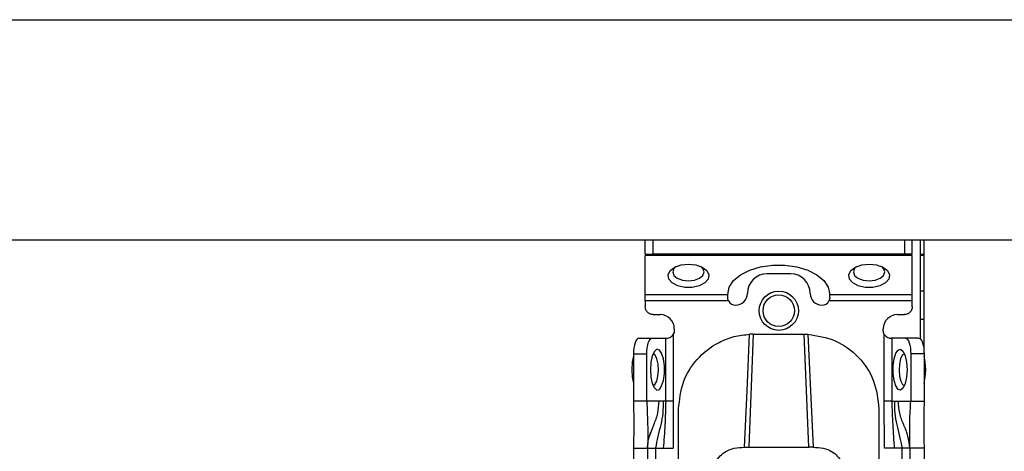
# Model space of a CAD drawing. Units: millimetres. Extents: x 328 to 4839, y 153 to 3174.
# Drawn here: x 1555 to 1681, y 986 to 1041 of the extents above; entities that cross this region are included whole.
import ezdxf

# ---------------------------------------------------------------- set-up
doc = ezdxf.new("R2010")
doc.units = ezdxf.units.MM

msp = doc.modelspace()

# ---------------------------------------------------------------- linework, layer by layer
at = {"color": 7, "linetype": 'Continuous', "lineweight": 25}
for p, q in [((1179.37, 1040.93), (3180.37, 1040.93)), ((1179.37, 1012.93), (3180.37, 1012.93)), ((1635.12, 1011.13), (1635.12, 1012.93)), ((1636.12, 1011.13), (1636.12, 1012.93)), ((1668.12, 1012.93), (1668.12, 1011.13)), ((1669.12, 1011.13), (1669.12, 1012.93)), ((1670.12, 1012.93), (1670.12, 1000.36)), ((1670.62, 998.43), (1670.62, 1012.93)), ((1635.12, 1011.13), (1636.12, 1011.13)), ((1669.12, 1010.95), (1635.12, 1010.95)), ((1635.12, 1005.99), (1635.12, 1010.95)), ((1668.12, 1011.13), (1636.12, 1011.13)), ((1669.12, 1011.13), (1668.12, 1011.13)), ((1669.12, 1005.99), (1669.12, 1010.95)), ((1670.62, 1010.93), (1670.12, 1010.93)), ((1653.62, 1008.63), (1650.62, 1008.63)), ((1635.12, 1005.99), (1645.62, 1005.99)), ((1645.62, 1005.99), (1645.62, 1006.01)), ((1645.62, 1005.63), (1645.62, 1005.99)), ((1658.62, 1005.99), (1658.62, 1006.01)), ((1658.62, 1005.99), (1669.12, 1005.99)), ((1658.62, 1005.63), (1658.62, 1005.99)), ((1670.62, 1006.43), (1670.12, 1006.43)), ((1645.73, 1005.17), (1635.12, 1005.17)), ((1635.12, 1005.17), (1635.12, 1004.43)), ((1669.12, 1005.17), (1658.51, 1005.17)), ((1669.12, 1004.43), (1669.12, 1005.17)), ((1636.12, 1003.43), (1637.02, 1003.43)), ((1667.22, 1003.43), (1668.12, 1003.43)), ((1670.62, 1002.83), (1670.12, 1002.83)), ((1634.3, 1000.43), (1635.99, 1000.43)), ((1635.99, 1000.43), (1637.73, 1000.43)), ((1637.73, 992.43), (1637.73, 1000.43)), ((1637.73, 1000.43), (1637.82, 1000.43)), ((1638.67, 1000.91), (1638.67, 992.43)), ((1638.82, 1001.63), (1638.82, 1001.43)), ((1648.87, 1000.95), (1648.3, 986.57)), ((1648.87, 1000.95), (1648.41, 1000.94)), ((1648.87, 1000.95), (1655.37, 1000.95)), ((1655.94, 986.57), (1655.37, 1000.95)), ((1655.37, 1000.95), (1655.83, 1000.94)), ((1665.42, 1001.43), (1665.42, 1001.63)), ((1665.56, 992.43), (1665.56, 1000.91)), ((1666.5, 1000.43), (1666.42, 1000.43)), ((1666.5, 1000.43), (1666.5, 992.43)), ((1668.24, 1000.43), (1666.5, 1000.43)), ((1669.93, 1000.43), (1668.24, 1000.43)), ((1633.62, 998.43), (1633.62, 992.43)), ((1633.62, 998.43), (1635.31, 998.43)), ((1635.31, 992.43), (1635.31, 998.43)), ((1668.93, 998.43), (1668.93, 992.43)), ((1670.62, 998.43), (1668.93, 998.43)), ((1670.62, 998.43), (1670.62, 992.43)), ((1635.31, 992.43), (1633.62, 992.43)), ((1636.88, 992.43), (1635.31, 992.43)), ((1637.4, 992.43), (1636.88, 992.43)), ((1637.73, 992.43), (1637.4, 992.43)), ((1638.67, 992.43), (1638.67, 986.43)), ((1665.57, 986.43), (1665.56, 992.43)), ((1666.5, 992.43), (1666.84, 992.43)), ((1666.84, 992.43), (1667.36, 992.43)), ((1667.36, 992.43), (1668.93, 992.43)), ((1668.93, 992.43), (1670.62, 992.43)), ((1639.37, 983.43), (1639.37, 991.45)), ((1664.87, 991.45), (1664.87, 983.43)), ((1633.62, 986.43), (1633.62, 986.49)), ((1633.62, 986.43), (1635.42, 986.43)), ((1633.62, 986.43), (1633.62, 943.93)), ((1635.42, 986.43), (1635.42, 943.93)), ((1636.42, 986.43), (1637.42, 986.43)), ((1636.42, 986.43), (1636.42, 943.93)), ((1637.42, 986.43), (1638.67, 986.43)), ((1647.76, 986.57), (1648.3, 986.57)), ((1648.3, 986.57), (1655.94, 986.57)), ((1656.48, 986.57), (1655.94, 986.57)), ((1666.82, 986.43), (1665.57, 986.43)), ((1667.82, 986.43), (1666.82, 986.43)), ((1667.82, 943.93), (1667.82, 986.43)), ((1670.62, 986.43), (1668.82, 986.43)), ((1668.82, 986.43), (1668.82, 943.93)), ((1670.62, 986.43), (1670.62, 943.93))]:
    msp.add_line(p, q, dxfattribs=at)
at = {"color": 8, "linetype": 'Continuous', "lineweight": 25}
msp.add_line((1670.12, 1011.13), (1670.62, 1011.13), dxfattribs=at)
at = {"color": 7, "linetype": 'Continuous', "lineweight": 25, "flags": 128}
for points in [[(1640.62, 1009.86), (1641.56, 1009.76), (1642.37, 1009.47), (1642.95, 1009.03), (1643.21, 1008.51), (1643.12, 1007.96), (1642.69, 1007.47), (1641.99, 1007.1), (1641.1, 1006.9), (1640.14, 1006.9), (1639.25, 1007.1), (1638.54, 1007.47), (1638.12, 1007.96), (1638.03, 1008.51), (1638.29, 1009.03), (1638.87, 1009.47), (1639.68, 1009.76), (1640.62, 1009.86)], [(1639.01, 1009.54), (1638.77, 1009.3), (1638.62, 1008.86), (1638.77, 1008.42), (1639.2, 1008.05), (1639.85, 1007.8), (1640.62, 1007.71), (1641.38, 1007.8), (1642.03, 1008.05), (1642.47, 1008.42), (1642.62, 1008.86), (1642.47, 1009.3), (1642.23, 1009.54)], [(1645.62, 1006.01), (1645.81, 1006.91), (1646.36, 1007.75), (1647.25, 1008.49), (1648.43, 1009.08), (1649.81, 1009.5), (1651.34, 1009.72), (1652.9, 1009.72), (1654.42, 1009.5), (1655.81, 1009.08), (1656.98, 1008.49), (1657.87, 1007.75), (1658.43, 1006.91), (1658.62, 1006.01)], [(1663.62, 1009.86), (1664.56, 1009.76), (1665.37, 1009.47), (1665.95, 1009.03), (1666.21, 1008.51), (1666.12, 1007.96), (1665.69, 1007.47), (1664.99, 1007.1), (1664.1, 1006.9), (1663.14, 1006.9), (1662.25, 1007.1), (1661.54, 1007.47), (1661.12, 1007.96), (1661.03, 1008.51), (1661.29, 1009.03), (1661.87, 1009.47), (1662.68, 1009.76), (1663.62, 1009.86)], [(1662.01, 1009.54), (1661.77, 1009.3), (1661.62, 1008.86), (1661.77, 1008.42), (1662.2, 1008.05), (1662.85, 1007.8), (1663.62, 1007.71), (1664.38, 1007.8), (1665.03, 1008.05), (1665.47, 1008.42), (1665.62, 1008.86), (1665.47, 1009.3), (1665.23, 1009.54)], [(1634.3, 1000.43), (1634.17, 1000.39), (1634.04, 1000.28), (1633.92, 1000.09), (1633.82, 999.84), (1633.73, 999.54), (1633.67, 999.2), (1633.63, 998.82), (1633.62, 998.43)], [(1635.31, 998.43), (1635.32, 998.82), (1635.36, 999.2), (1635.43, 999.54), (1635.51, 999.84), (1635.61, 1000.09), (1635.73, 1000.28), (1635.86, 1000.39), (1635.99, 1000.43)], [(1647.76, 986.57), (1648.09, 993.75), (1648.41, 1000.94)], [(1655.83, 1000.94), (1656.15, 993.75), (1656.48, 986.57)], [(1668.24, 1000.43), (1668.38, 1000.39), (1668.51, 1000.28), (1668.62, 1000.09), (1668.73, 999.84), (1668.81, 999.54), (1668.88, 999.2), (1668.91, 998.82), (1668.93, 998.43)], [(1669.93, 1000.43), (1670.07, 1000.39), (1670.2, 1000.28), (1670.32, 1000.09), (1670.42, 999.84), (1670.5, 999.54), (1670.57, 999.2), (1670.61, 998.82), (1670.62, 998.43)], [(1633.62, 998.16), (1633.47, 997.41), (1633.41, 996.43)], [(1635.79, 996.43), (1635.85, 995.49), (1636.02, 994.68), (1636.28, 994.1), (1636.6, 993.84), (1636.92, 993.93), (1637.21, 994.36), (1637.43, 995.06), (1637.55, 995.95), (1637.55, 996.91), (1637.43, 997.8), (1637.21, 998.51), (1636.92, 998.93), (1636.6, 999.02), (1636.28, 998.76), (1636.02, 998.18), (1635.85, 997.37), (1635.79, 996.43)], [(1636.8, 996.38), (1636.75, 997.15), (1636.61, 997.81), (1636.39, 998.26), (1636.13, 998.43), (1636.11, 998.43)], [(1668.45, 996.43), (1668.39, 995.49), (1668.22, 994.68), (1667.96, 994.1), (1667.64, 993.84), (1667.32, 993.93), (1667.02, 994.36), (1666.8, 995.06), (1666.69, 995.95), (1666.69, 996.91), (1666.8, 997.8), (1667.02, 998.51), (1667.32, 998.93), (1667.64, 999.02), (1667.96, 998.76), (1668.22, 998.18), (1668.39, 997.37), (1668.45, 996.43)], [(1668.12, 998.43), (1668.11, 998.43), (1667.85, 998.26), (1667.63, 997.81), (1667.49, 997.15), (1667.44, 996.38), (1667.5, 995.62), (1667.65, 994.98), (1667.88, 994.56), (1668.12, 994.43)], [(1670.83, 996.43), (1670.77, 997.41), (1670.62, 998.16)], [(1633.41, 996.43), (1633.47, 995.46), (1633.62, 994.71)], [(1636.11, 994.43), (1636.36, 994.56), (1636.59, 994.98), (1636.74, 995.62), (1636.8, 996.38)], [(1670.62, 994.71), (1670.77, 995.46), (1670.83, 996.43)]]:
    msp.add_lwpolyline(points, dxfattribs=at)
at = {"color": 7, "linetype": 'Continuous', "lineweight": 25}
for radius in [2.5, 2]:
    msp.add_circle((1652.12, 1003.93), radius, dxfattribs=at)
for centre, radius, start, end in [((1650.62, 1006.13), 2.5, 90, 180), ((1653.62, 1006.13), 2.5, 0, 90), ((1646.62, 1006.13), 1.5, 270, 360), ((1657.62, 1006.13), 1.5, 180, 270), ((1646.62, 1005.63), 1, 207.2316, 270), ((1657.62, 1005.63), 1, 270, 332.7684), ((1637.02, 1001.63), 1.8, 360, 90), ((1667.22, 1001.63), 1.8, 90, 180)]:
    msp.add_arc(centre, radius, start, end, dxfattribs=at)
for points in [[(1635.12, 1005.17), (1635.12, 1005.25), (1635.12, 1005.41), (1635.12, 1005.64), (1635.12, 1005.84), (1635.12, 1005.94), (1635.12, 1005.99)], [(1669.12, 1005.17), (1669.12, 1005.25), (1669.12, 1005.41), (1669.12, 1005.64), (1669.12, 1005.84), (1669.12, 1005.94), (1669.12, 1005.99)], [(1636.12, 1003.43), (1635.99, 1003.45), (1635.73, 1003.48), (1635.4, 1003.71), (1635.16, 1004.04), (1635.13, 1004.3), (1635.12, 1004.43)], [(1669.12, 1004.43), (1669.1, 1004.3), (1669.07, 1004.04), (1668.84, 1003.71), (1668.51, 1003.48), (1668.25, 1003.45), (1668.12, 1003.43)], [(1638.82, 1001.43), (1638.81, 1001.34), (1638.8, 1001.16), (1638.72, 1000.99), (1638.67, 1000.91)], [(1665.56, 1000.91), (1665.52, 1000.99), (1665.44, 1001.16), (1665.43, 1001.34), (1665.42, 1001.43)], [(1638.67, 992.43), (1638.57, 992.43), (1638.37, 992.43), (1638.09, 992.43), (1637.86, 992.43), (1637.78, 992.43), (1637.73, 992.43)], [(1666.5, 992.43), (1666.46, 992.43), (1666.37, 992.43), (1666.15, 992.43), (1665.87, 992.43), (1665.67, 992.43), (1665.56, 992.43)], [(1635.42, 986.43), (1635.43, 986.43), (1635.46, 986.43), (1635.7, 986.43), (1636.03, 986.43), (1636.29, 986.43), (1636.42, 986.43)], [(1668.82, 986.43), (1668.8, 986.43), (1668.77, 986.43), (1668.54, 986.43), (1668.21, 986.43), (1667.95, 986.43), (1667.82, 986.43)]]:
    msp.add_open_spline(points, degree=3, dxfattribs=at)
for points, knots in [([(1645.73, 1005.17), (1645.7, 1005.25), (1645.63, 1005.4), (1645.62, 1005.55), (1645.62, 1005.63)], [0, 0, 0, 0, 0.490975, 1, 1, 1, 1]), ([(1658.62, 1005.63), (1658.61, 1005.55), (1658.61, 1005.4), (1658.54, 1005.25), (1658.51, 1005.17)], [0, 0, 0, 0, 0.509025, 1, 1, 1, 1]), ([(1637.82, 1000.43), (1637.88, 1000.43), (1638, 1000.44), (1638.25, 1000.51), (1638.5, 1000.67), (1638.61, 1000.83), (1638.67, 1000.91)], [0, 0, 0, 0, 0.251301, 0.500089, 0.748769, 1, 1, 1, 1]), ([(1639.37, 991.45), (1639.49, 992.6), (1639.73, 994.87), (1641.61, 997.9), (1644.01, 999.76), (1646.39, 1000.72), (1647.74, 1000.86), (1648.41, 1000.94)], [0, 0, 0, 0, 0.2384205, 0.4717009, 0.7179471, 0.859422, 1, 1, 1, 1]), ([(1655.83, 1000.94), (1657.02, 1000.75), (1659.42, 1000.36), (1662.4, 998.15), (1664.46, 995.07), (1664.73, 992.65), (1664.87, 991.45)], [0, 0, 0, 0, 0.24994, 0.499908, 0.749943, 1, 1, 1, 1]), ([(1665.56, 1000.91), (1665.62, 1000.83), (1665.74, 1000.67), (1665.99, 1000.51), (1666.24, 1000.44), (1666.36, 1000.43), (1666.42, 1000.43)], [0, 0, 0, 0, 0.251213, 0.499911, 0.748693, 1, 1, 1, 1]), ([(1633.62, 992.43), (1633.64, 991.32), (1633.67, 989.34), (1633.64, 987.32), (1633.62, 986.43)], [0, 0, 0, 0, 0.561591, 1, 1, 1, 1]), ([(1635.31, 992.43), (1635.36, 991.33), (1635.46, 989.38), (1635.43, 987.33), (1635.42, 986.43)], [0, 0, 0, 0, 0.564167, 1, 1, 1, 1]), ([(1637.4, 992.43), (1637.4, 991.92), (1637.4, 990.89), (1637.1, 989.43), (1636.72, 987.97), (1636.52, 986.94), (1636.42, 986.43)], [0, 0, 0, 0, 0.247867, 0.500649, 0.752962, 1, 1, 1, 1]), ([(1637.73, 992.43), (1637.7, 991.43), (1637.64, 989.43), (1637.49, 987.43), (1637.42, 986.43)], [0, 0, 0, 0, 0.49947, 1, 1, 1, 1]), ([(1666.5, 992.43), (1666.54, 991.43), (1666.6, 989.43), (1666.75, 987.43), (1666.82, 986.43)], [0, 0, 0, 0, 0.49947, 1, 1, 1, 1]), ([(1666.84, 992.43), (1666.84, 991.92), (1666.84, 990.89), (1667.14, 989.43), (1667.51, 987.97), (1667.72, 986.94), (1667.82, 986.43)], [0, 0, 0, 0, 0.2478669, 0.5006488, 0.7529615, 1, 1, 1, 1]), ([(1668.82, 986.43), (1668.76, 986.95), (1668.63, 988), (1668.03, 989.43), (1667.44, 990.86), (1667.39, 991.91), (1667.36, 992.43)], [0, 0, 0, 0, 0.2458383, 0.5013108, 0.7555087, 1, 1, 1, 1]), ([(1668.82, 986.43), (1668.82, 987.01), (1668.81, 988.17), (1668.79, 990.13), (1668.88, 991.56), (1668.93, 992.43)], [0, 0, 0, 0, 0.27661, 0.557365, 1, 1, 1, 1]), ([(1670.62, 992.43), (1670.6, 991.32), (1670.57, 989.34), (1670.6, 987.32), (1670.62, 986.43)], [0, 0, 0, 0, 0.561591, 1, 1, 1, 1]), ([(1635.42, 986.43), (1635.42, 986.44), (1635.42, 986.45), (1635.42, 986.67), (1635.45, 987.06), (1635.55, 987.74), (1635.77, 988.29), (1635.91, 988.67)], [0, 0, 0, 0, 0.138484, 0.3189, 0.485048, 0.650149, 1, 1, 1, 1]), ([(1644.11, 984.69), (1644.28, 984.95), (1644.58, 985.45), (1645.37, 986.07), (1646.46, 986.5), (1647.32, 986.55), (1647.76, 986.57)], [0, 0, 0, 0, 0.258792, 0.484975, 0.732812, 1, 1, 1, 1]), ([(1656.48, 986.57), (1656.92, 986.55), (1657.78, 986.5), (1658.87, 986.07), (1659.66, 985.44), (1659.96, 984.95), (1660.12, 984.69)], [0, 0, 0, 0, 0.2676495, 0.5159024, 0.7417004, 1, 1, 1, 1])]:
    msp.add_open_spline(points, degree=3, knots=knots, dxfattribs=at)
at = {"color": 8, "linetype": 'Continuous', "lineweight": 25}
msp.add_open_spline([(1635.71, 988.07), (1635.87, 988.53), (1636.21, 989.47), (1636.8, 990.85), (1636.85, 991.91), (1636.88, 992.43)], degree=3, knots=[0, 0, 0, 0, 0.320556, 0.66689, 1, 1, 1, 1], dxfattribs=at)

doc.saveas('drawing.dxf')
